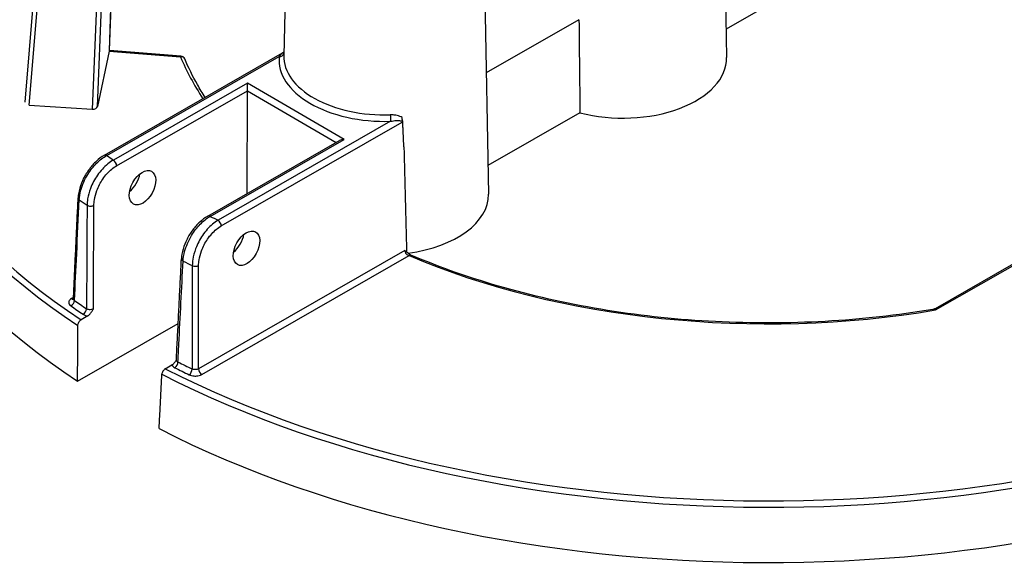
# Model space of a CAD drawing. Units: inches. Extents: x -761 to 12139, y 708 to 5768.
# Drawn here: x 11948 to 11973, y 5363 to 5376 of the extents above; entities that cross this region are included whole.
import ezdxf

# ---------------------------------------------------------------- set-up
doc = ezdxf.new("R2010")
doc.units = ezdxf.units.IN
doc.header["$MEASUREMENT"] = 0

msp = doc.modelspace()

# ---------------------------------------------------------------- linework, layer by layer
for p, q in [((11965.54212, 5383.4458), (11965.68544, 5375.50877)), ((11954.57582, 5380.00657), (11954.46605, 5375.56313)), ((11959.51064, 5379.99018), (11959.65395, 5372.05315)), ((11947.91114, 5374.38404), (11948.32155, 5379.19106)), ((11948.01336, 5374.3049), (11948.42874, 5379.17018)), ((11949.80952, 5379.08286), (11949.61574, 5374.20356)), ((11949.74626, 5374.27239), (11949.9375, 5379.08775)), ((11950.14243, 5378.2741), (11950.04652, 5375.69201)), ((11950.0473, 5375.69282), (11950.14333, 5378.27818)), ((11969.20957, 5378.25783), (11965.67239, 5376.23128)), ((11961.94494, 5376.46893), (11959.59849, 5375.12458)), ((11950.03941, 5375.67141), (11949.74626, 5374.27239)), ((11949.92049, 5373.03786), (11954.43768, 5375.6259)), ((11949.97959, 5373.03181), (11954.35172, 5375.53674)), ((11950.03941, 5375.67141), (11951.8507, 5375.52583)), ((11951.85985, 5375.54714), (11950.0473, 5375.69283)), ((11953.54794, 5374.86171), (11950.14924, 5372.91449)), ((11953.54731, 5374.67118), (11953.54794, 5374.86171)), ((11955.99719, 5373.43677), (11953.54794, 5374.86171)), ((11950.23235, 5372.77194), (11953.54731, 5374.67118)), ((11953.53866, 5372.06812), (11953.54731, 5374.67118)), ((11953.54731, 5374.67118), (11955.7973, 5373.36216)), ((11948.01336, 5374.3049), (11949.61574, 5374.20356)), ((11961.97179, 5374.11109), (11959.64091, 5372.77566)), ((11957.17252, 5373.89563), (11952.80038, 5371.39071)), ((11952.88349, 5371.24816), (11957.46746, 5373.87445)), ((11952.53938, 5371.4956), (11955.87885, 5373.40888)), ((11952.59849, 5371.48955), (11955.99719, 5373.43677)), ((11976.77956, 5372.48104), (11970.96682, 5369.15075)), ((11970.98066, 5369.11877), (11976.77756, 5372.43998)), ((11957.53025, 5370.62228), (11952.30531, 5367.62876)), ((11952.38842, 5367.48621), (11957.64232, 5370.49632)), ((11949.139, 5369.43486), (11949.08862, 5369.406)), ((11949.50073, 5368.96834), (11949.33186, 5368.87159)), ((11949.24286, 5367.31756), (11951.79145, 5368.77772)), ((11951.46468, 5367.63074), (11951.63355, 5367.72749))]:
    msp.add_line(p, q)
msp.add_arc((11951.85038, 5375.42928), 0.11824, 22.810196, 85.404717)
for centre, major_axis, ratio, start_param, end_param in [((11966.66718, 5377.57211), (-23.01333, 0.07644), 0.57735027, 5.57589961, 7.00287729), ((11966.66687, 5377.47809), (-23.13154, 0.07684), 0.57735027, 6.26466801, 7.00334416), ((11964.59588, 5328.94433), (-2.15695, 114.09409), 0.01689192, 1.14084239, 1.16345881), ((11966.6623, 5376.10463), (-23.17558, 0.07698), 0.57735027, 6.26466801, 7.00537289), ((11950.04216, 5375.57462), (0.00596, 0.11814), 0.11149564, 0.11880226, 0.6163249), ((11949.92493, 5375.58404), (0.12236, 0.10879), 0.00498966, 6.16584224, 6.27840612), ((11951.85038, 5375.42928), (0.00947, 0.11786), 0.10798411, 0, 0.6196449), ((11951.85038, 5375.42928), (0.109, 0.04584), 0.79302816, 0, 1.2460827), ((11966.66718, 5377.57211), (-15.24779, 0.05065), 0.57735027, 0.2403397, 0.36596441), ((11957.02809, 5375.4415), (-2.68083, 0.0089), 0.57735027, 6.22736891, 7.90979803), ((11954.35204, 5375.63328), (0.11766, -0.01178), 0.81522503, 4.79112122, 6.14165113), ((11957.02841, 5375.53636), (-2.56261, 0.00851), 0.57735027, 6.2708424, 7.90979803), ((11963.04829, 5375.49874), (2.63729, -0.00876), 0.57735027, 4.29384429, 6.29552822), ((11949.62905, 5374.28186), (-0.11834, -0.00252), 0.66430809, 1.44399702, 2.98873805), ((11957.17284, 5373.99218), (0.00342, -0.11819), 0.04555024, 4.11362767, 5.6669707), ((11955.99687, 5373.34022), (-0.16722, 0.00056), 0.57735027, 4.71238898, 5.49778714), ((11958.08188, 5397.54689), (-1.24224, 65.70977), 0.01689192, 1.94920152, 1.99307646), ((11949.97927, 5372.93527), (-0.05878, 0.1026), 0.57735027, 5.49778714, 6.28318531), ((11966.67847, 5380.97049), (-21.67213, 0.07199), 0.57735027, 0.69305472, 0.70524607), ((11950.14892, 5372.81795), (-0.05878, 0.1026), 0.57735027, 3.95317076, 5.49778714), ((11950.49435, 5372.44469), (0.24686, 0.40353), 0.56204401, 4.1664226, 5.33555964), ((11957.0168, 5372.04312), (2.63729, -0.00876), 0.57735027, 4.94427158, 6.29552822), ((11949.37492, 5371.94935), (-0.11811, 0.00553), 0.57828776, 0, 0.72029929), ((11966.67597, 5380.21835), (22.61775, -0.07513), 0.57735027, 3.83711058, 3.85073314), ((11949.57247, 5371.81361), (-0.11824, 0.0006), 0.54550941, 0.71049377, 2.35680821), ((11952.59816, 5371.39301), (-0.05878, 0.1026), 0.57735027, 5.49778714, 6.28318531), ((11966.67847, 5380.97049), (-21.67213, 0.07199), 0.57735027, 0.86555026, 0.87774161), ((11952.80006, 5371.29416), (-0.05878, 0.1026), 0.57735027, 3.95317076, 5.49778714), ((11953.12937, 5370.91167), (0.24686, 0.40353), 0.56204401, 4.1664226, 5.33555964), ((11957.64199, 5370.39978), (0.04636, 0.10878), 0.48200428, 0, 0.71942015), ((11966.66718, 5377.57211), (15.24779, -0.05065), 0.57735027, 4.08091854, 5.00111473), ((11951.99192, 5370.406), (-0.11809, 0.00596), 0.57572389, 0, 0.88842728), ((11966.67597, 5380.21835), (22.61775, -0.07513), 0.57735027, 4.00324849, 4.01687105), ((11952.2255, 5370.29091), (-0.11824, 0.00017), 0.54806987, 0.87451971, 2.35480953), ((11949.0735, 5369.31897), (-0.0679, -0.09681), 0.62857239, 0.83654555, 2.38116193), ((11966.66718, 5377.57211), (22.8178, -0.07579), 0.57735027, 3.83379729, 3.85464486), ((11949.08894, 5369.50254), (0.05878, -0.1026), 0.57735027, 5.49778714, 6.10303119), ((11966.66749, 5377.66613), (-22.6996, 0.0754), 0.57735027, 0.69220464, 0.7130522), ((11949.3802, 5369.10836), (0.06598, 0.09812), 0.61757255, 3.96587757, 5.51049396), ((11951.70824, 5367.75393), (-0.05317, -0.10561), 0.53410749, 0.75174988, 2.29636627), ((11966.66749, 5377.66613), (-22.6996, 0.0754), 0.57735027, 0.85774412, 0.87859169), ((11966.66687, 5377.47809), (23.13154, -0.07684), 0.57735027, 3.99223013, 5.43254783), ((11966.66718, 5377.57211), (-23.01333, 0.07644), 0.57735027, 0.85110435, 2.29048831), ((11966.66718, 5377.57211), (22.8178, -0.07579), 0.57735027, 3.99933678, 4.02018434), ((11952.07067, 5367.57525), (0.0514, 0.10649), 0.52111747, 3.88454088, 5.42915726), ((11952.38874, 5367.58276), (0.05878, -0.1026), 0.57735027, 3.95317076, 5.49778714), ((11966.6623, 5376.10463), (23.17558, -0.07698), 0.57735027, 3.9902014, 5.43457656)]:
    msp.add_ellipse(centre, major_axis=major_axis, ratio=ratio, start_param=start_param, end_param=end_param)
for centre in [(11950.88816, 5372.21558), (11953.52318, 5370.68255)]:
    msp.add_ellipse(centre, major_axis=(-0.2283, -0.41432), ratio=0.59226017)
for points, knots in [([(11952.47539, 5374.50165), (11952.40654, 5374.60865), (11952.34138, 5374.71637), (11952.15836, 5375.03926), (11952.05141, 5375.25628), (11951.95937, 5375.47512)], [1.998116942, 1.998116942, 1.998116942, 1.998116942, 2.037628641, 2.037628641, 2.115854788, 2.115854788, 2.115854788, 2.115854788]), ([(11954.43768, 5375.6259), (11954.42331, 5375.61767), (11954.40805, 5375.6048), (11954.37891, 5375.57419), (11954.36493, 5375.55656), (11954.35172, 5375.53674)], [-2.90864152, -2.90864152, -2.90864152, -2.90864152, -2.719018243, -2.719018243, -2.537348765, -2.537348765, -2.537348765, -2.537348765]), ([(11954.46826, 5375.65227), (11954.46668, 5375.65024), (11954.46476, 5375.64795), (11954.45782, 5375.6405), (11954.45151, 5375.63449), (11954.44032, 5375.62745), (11954.43903, 5375.62667), (11954.43768, 5375.6259)], [2.8598368043, 2.8598368043, 2.8598368043, 2.8598368043, 2.8754110343, 2.8754110343, 2.9049845507, 2.9049845507, 2.9086415197, 2.9086415197, 2.9086415197, 2.9086415197]), ([(11957.46325, 5373.99147), (11957.44684, 5374.00236), (11957.42888, 5374.01143), (11957.36495, 5374.03767), (11957.315, 5374.04886), (11957.23176, 5374.05822), (11957.19914, 5374.05961), (11957.16646, 5374.05867)], [-2.988540641, -2.988540641, -2.988540641, -2.988540641, -2.895959516, -2.895959516, -2.675314941, -2.675314941, -2.537412081, -2.537412081, -2.537412081, -2.537412081]), ([(11957.47977, 5373.9015), (11957.47942, 5373.90376), (11957.47904, 5373.90602), (11957.4738, 5373.93515), (11957.46491, 5373.96515), (11957.46325, 5373.99147)], [0.196697719, 0.196697719, 0.196697719, 0.196697719, 0.207827695, 0.207827695, 0.338894628, 0.338894628, 0.338894628, 0.338894628]), ([(11957.17252, 5373.89563), (11957.19865, 5373.90131), (11957.22489, 5373.9059), (11957.29223, 5373.91495), (11957.33304, 5373.91785), (11957.40504, 5373.91509), (11957.43794, 5373.91004), (11957.4624, 5373.89059), (11957.4666, 5373.88393), (11957.4674, 5373.87559), (11957.46744, 5373.87502), (11957.46746, 5373.87445)], [2.537412081, 2.537412081, 2.537412081, 2.537412081, 2.675314941, 2.675314941, 2.895959516, 2.895959516, 3.104037731, 3.104037731, 3.181884827, 3.181884827, 3.187512127, 3.187512127, 3.187512127, 3.187512127]), ([(11957.46746, 5373.87445), (11957.46753, 5373.87458), (11957.4676, 5373.87471), (11957.47248, 5373.88354), (11957.47649, 5373.89246), (11957.47977, 5373.9015)], [-0.000604533, -0.000604533, -0.000604533, -0.000604533, 0, 0, 0.0400097842, 0.0400097842, 0.0400097842, 0.0400097842]), ([(11949.92049, 5373.03786), (11949.85117, 5372.99815), (11949.78356, 5372.94752), (11949.65557, 5372.82912), (11949.59522, 5372.76135), (11949.4861, 5372.61415), (11949.43737, 5372.53476), (11949.35551, 5372.37071), (11949.3224, 5372.2861), (11949.27493, 5372.11811), (11949.26054, 5372.03476), (11949.2568, 5371.95487)], [0, 0, 0, 0, 0.34379508, 0.34379508, 0.68759016, 0.68759016, 1.03138523, 1.03138523, 1.37518031, 1.37518031, 1.71897539, 1.71897539, 1.71897539, 1.71897539]), ([(11949.28403, 5371.90845), (11949.28745, 5371.98538), (11949.30106, 5372.06776), (11949.36135, 5372.28652), (11949.42323, 5372.42556), (11949.56719, 5372.65672), (11949.64289, 5372.75267), (11949.80579, 5372.9159), (11949.8929, 5372.98328), (11949.97959, 5373.03181)], [-1.71897539, -1.71897539, -1.71897539, -1.71897539, -1.38678183, -1.38678183, -0.85527214, -0.85527214, -0.42680724, -0.42680724, 0, 0, 0, 0]), ([(11950.14924, 5372.91449), (11950.10117, 5372.8875), (11950.05319, 5372.85459), (11949.9124, 5372.74006), (11949.82326, 5372.64259), (11949.67484, 5372.42919), (11949.61418, 5372.31482), (11949.53534, 5372.10903), (11949.51056, 5372.01847), (11949.48766, 5371.87647), (11949.48302, 5371.82311), (11949.48262, 5371.772)], [-1.72051556, -1.72051556, -1.72051556, -1.72051556, -1.48354171, -1.48354171, -1.00765118, -1.00765118, -0.55980621, -0.55980621, -0.21531008, -0.21531008, 0, 0, 0, 0]), ([(11949.6559, 5371.7676), (11949.65612, 5371.81241), (11949.66004, 5371.8592), (11949.67961, 5371.98376), (11949.70094, 5372.06324), (11949.76898, 5372.24396), (11949.82142, 5372.34446), (11949.94986, 5372.53215), (11950.02707, 5372.61798), (11950.14908, 5372.719), (11950.19066, 5372.74806), (11950.23235, 5372.77194)], [0, 0, 0, 0, 0.21531008, 0.21531008, 0.55980621, 0.55980621, 1.00765118, 1.00765118, 1.48354171, 1.48354171, 1.72051556, 1.72051556, 1.72051556, 1.72051556]), ([(11949.13756, 5369.40416), (11949.14551, 5369.57421), (11949.15345, 5369.74425), (11949.16934, 5370.08434), (11949.17729, 5370.25439), (11949.19319, 5370.59448), (11949.20114, 5370.76453), (11949.21704, 5371.10463), (11949.22499, 5371.27467), (11949.24089, 5371.61477), (11949.24885, 5371.78482), (11949.2568, 5371.95487)], [0.31066392, 0.31066392, 0.31066392, 0.31066392, 1.15110658, 1.15110658, 1.99154924, 1.99154924, 2.83199189, 2.83199189, 3.67243455, 3.67243455, 4.51287721, 4.51287721, 4.51287721, 4.51287721]), ([(11949.16463, 5369.3597), (11949.18303, 5369.75276), (11949.20144, 5370.14582), (11949.24124, 5370.99541), (11949.26263, 5371.45192), (11949.28403, 5371.90845)], [0.31359108, 0.31359108, 0.31359108, 0.31359108, 2.2564386, 2.2564386, 4.51287721, 4.51287721, 4.51287721, 4.51287721]), ([(11949.48262, 5371.772), (11949.47905, 5371.05113), (11949.4755, 5370.33028), (11949.47124, 5369.45636), (11949.47049, 5369.30327), (11949.46975, 5369.15018)], [-6.92811362, -6.92811362, -6.92811362, -6.92811362, -3.46405681, -3.46405681, -2.72835605, -2.72835605, -2.72835605, -2.72835605]), ([(11949.64272, 5369.14599), (11949.64348, 5369.29907), (11949.64425, 5369.45215), (11949.64861, 5370.326), (11949.65224, 5371.0468), (11949.6559, 5371.7676)], [2.72835605, 2.72835605, 2.72835605, 2.72835605, 3.46405681, 3.46405681, 6.92811362, 6.92811362, 6.92811362, 6.92811362]), ([(11952.53938, 5371.4956), (11952.46998, 5371.45584), (11952.40232, 5371.40513), (11952.27426, 5371.28663), (11952.21388, 5371.21881), (11952.10466, 5371.07158), (11952.05586, 5370.9922), (11951.97375, 5370.82816), (11951.94046, 5370.74354), (11951.89253, 5370.57545), (11951.87786, 5370.49199), (11951.87383, 5370.41196)], [0, 0, 0, 0, 0.34410311, 0.34410311, 0.68820622, 0.68820622, 1.03230934, 1.03230934, 1.37641245, 1.37641245, 1.72051556, 1.72051556, 1.72051556, 1.72051556]), ([(11951.91479, 5370.35699), (11951.91843, 5370.4342), (11951.93207, 5370.51692), (11951.99189, 5370.73672), (11952.05291, 5370.87656), (11952.19471, 5371.10997), (11952.26939, 5371.20725), (11952.42916, 5371.37216), (11952.51403, 5371.44019), (11952.59849, 5371.48955)], [-1.72051556, -1.72051556, -1.72051556, -1.72051556, -1.38783513, -1.38783513, -0.85554645, -0.85554645, -0.42466287, -0.42466287, 0, 0, 0, 0]), ([(11952.80038, 5371.39071), (11952.75338, 5371.36315), (11952.70646, 5371.32971), (11952.56947, 5371.21423), (11952.48288, 5371.11673), (11952.33766, 5370.90252), (11952.27796, 5370.78708), (11952.20059, 5370.57973), (11952.17637, 5370.48859), (11952.15421, 5370.34599), (11952.1498, 5370.29248), (11952.1496, 5370.2413)], [-1.71897539, -1.71897539, -1.71897539, -1.71897539, -1.48218769, -1.48218769, -1.0104876, -1.0104876, -0.561382, -0.561382, -0.21591615, -0.21591615, 0, 0, 0, 0]), ([(11952.30893, 5370.2449), (11952.309, 5370.28974), (11952.31278, 5370.33661), (11952.33209, 5370.46142), (11952.35335, 5370.54113), (11952.42147, 5370.72236), (11952.47414, 5370.82316), (11952.60244, 5371.00999), (11952.67902, 5371.09491), (11952.80029, 5371.19527), (11952.84184, 5371.22429), (11952.88349, 5371.24816)], [0, 0, 0, 0, 0.21591615, 0.21591615, 0.561382, 0.561382, 1.0104876, 1.0104876, 1.48218769, 1.48218769, 1.71897539, 1.71897539, 1.71897539, 1.71897539]), ([(11957.53025, 5370.62228), (11957.53035, 5370.62223), (11957.53046, 5370.62218), (11957.54665, 5370.61383), (11957.56327, 5370.60651), (11957.57854, 5370.59717)], [-0.00079158, -0.00079158, -0.00079158, -0.00079158, 0, 0, 0.123088046, 0.123088046, 0.123088046, 0.123088046]), ([(11957.53025, 5370.62228), (11957.53044, 5370.61965), (11957.53076, 5370.61697), (11957.53402, 5370.5968), (11957.54207, 5370.57817), (11957.56355, 5370.54781), (11957.57527, 5370.5355), (11957.59858, 5370.51708), (11957.60956, 5370.51019), (11957.62793, 5370.50136), (11957.63513, 5370.49853), (11957.64232, 5370.49632)], [-2.500977706, -2.500977706, -2.500977706, -2.500977706, -2.474496528, -2.474496528, -2.30336113, -2.30336113, -2.171718517, -2.171718517, -2.070454968, -2.070454968, -2.007165249, -2.007165249, -2.007165249, -2.007165249]), ([(11957.57854, 5370.59717), (11957.57908, 5370.5965), (11957.57963, 5370.59583), (11957.59111, 5370.58212), (11957.60458, 5370.57061), (11957.61796, 5370.55922)], [0.633004256, 0.633004256, 0.633004256, 0.633004256, 0.63930382, 0.63930382, 0.763298572, 0.763298572, 0.763298572, 0.763298572]), ([(11957.68835, 5370.50855), (11957.68348, 5370.51063), (11957.67827, 5370.5132), (11957.66747, 5370.51936), (11957.66187, 5370.52295), (11957.6506, 5370.53106), (11957.64493, 5370.53558), (11957.63375, 5370.54544), (11957.62825, 5370.55078), (11957.622, 5370.55745), (11957.62105, 5370.55847), (11957.62011, 5370.55951)], [2.007165249, 2.007165249, 2.007165249, 2.007165249, 2.053415974, 2.053415974, 2.099666698, 2.099666698, 2.145917422, 2.145917422, 2.192168146, 2.192168146, 2.200475651, 2.200475651, 2.200475651, 2.200475651]), ([(11970.90924, 5369.13023), (11970.01892, 5368.98257), (11969.10456, 5368.88218), (11967.25864, 5368.7794), (11966.32712, 5368.77701), (11964.47836, 5368.87032), (11963.56116, 5368.96602), (11961.77208, 5369.25222), (11960.90024, 5369.44271), (11959.23139, 5369.91191), (11958.43441, 5370.1906), (11957.68835, 5370.50855)], [0.500209291, 0.500209291, 0.500209291, 0.500209291, 0.683541153, 0.683541153, 0.866873015, 0.866873015, 1.050204877, 1.050204877, 1.233536739, 1.233536739, 1.416868601, 1.416868601, 1.416868601, 1.416868601]), ([(11951.745, 5367.8552), (11951.75358, 5368.02564), (11951.76216, 5368.19609), (11951.77933, 5368.53699), (11951.78791, 5368.70743), (11951.80509, 5369.04833), (11951.81368, 5369.21878), (11951.83086, 5369.55969), (11951.83945, 5369.73014), (11951.85664, 5370.07105), (11951.86523, 5370.2415), (11951.87383, 5370.41196)], [2.72449054, 2.72449054, 2.72449054, 2.72449054, 3.56521516, 3.56521516, 4.40593977, 4.40593977, 5.24666439, 5.24666439, 6.087389, 6.087389, 6.92811362, 6.92811362, 6.92811362, 6.92811362]), ([(11951.78573, 5367.80277), (11951.79325, 5367.95191), (11951.80078, 5368.10105), (11951.84378, 5368.95245), (11951.87927, 5369.65471), (11951.91479, 5370.35699)], [2.72835605, 2.72835605, 2.72835605, 2.72835605, 3.46405681, 3.46405681, 6.92811362, 6.92811362, 6.92811362, 6.92811362]), ([(11952.1496, 5370.2413), (11952.14899, 5369.77268), (11952.14838, 5369.30406), (11952.14728, 5368.43197), (11952.14678, 5368.02849), (11952.14628, 5367.62501)], [-4.51287721, -4.51287721, -4.51287721, -4.51287721, -2.2564386, -2.2564386, -0.31359108, -0.31359108, -0.31359108, -0.31359108]), ([(11952.30531, 5367.62876), (11952.30586, 5368.03222), (11952.30641, 5368.43568), (11952.30761, 5369.30772), (11952.30827, 5369.77631), (11952.30893, 5370.2449)], [0.31359108, 0.31359108, 0.31359108, 0.31359108, 2.2564386, 2.2564386, 4.51287721, 4.51287721, 4.51287721, 4.51287721]), ([(11949.08862, 5369.406), (11949.05702, 5369.3879), (11949.03461, 5369.36451), (11949.0178, 5369.32145), (11949.01719, 5369.30264), (11949.02752, 5369.27055), (11949.0358, 5369.257), (11949.05478, 5369.23668), (11949.0634, 5369.22928), (11949.07318, 5369.22242)], [-0.468969958, -0.468969958, -0.468969958, -0.468969958, -0.289360151, -0.289360151, -0.160755639, -0.160755639, -0.061829092, -0.061829092, 0, 0, 0, 0]), ([(11949.13756, 5369.40416), (11949.1374, 5369.40072), (11949.13676, 5369.39743), (11949.13517, 5369.39238), (11949.13427, 5369.39062), (11949.13351, 5369.38936), (11949.13337, 5369.38916), (11949.13337, 5369.38916)], [0.227643749, 0.227643749, 0.227643749, 0.227643749, 0.275908991, 0.275908991, 0.324174232, 0.324174232, 0.348256734, 0.348256734, 0.348256734, 0.348256734]), ([(11949.16463, 5369.3597), (11949.15973, 5369.36297), (11949.15542, 5369.36654), (11949.14591, 5369.3764), (11949.14177, 5369.38304), (11949.138, 5369.3946), (11949.13735, 5369.39938), (11949.13757, 5369.40416)], [0, 0, 0, 0, 0.061829092, 0.061829092, 0.160755639, 0.160755639, 0.227643749, 0.227643749, 0.227643749, 0.227643749]), ([(11949.37988, 5369.01181), (11949.3899, 5369.00508), (11949.40106, 5368.9989), (11949.43248, 5368.98461), (11949.45419, 5368.97756), (11949.48494, 5368.97095), (11949.49278, 5368.96953), (11949.50073, 5368.96834)], [0, 0, 0, 0, 0.061841292, 0.061841292, 0.160787359, 0.160787359, 0.193825854, 0.193825854, 0.193825854, 0.193825854]), ([(11949.64272, 5369.14599), (11949.63701, 5369.14253), (11949.63072, 5369.13943), (11949.60661, 5369.12984), (11949.58619, 5369.12579), (11949.54951, 5369.12466), (11949.5334, 5369.12616), (11949.50689, 5369.13215), (11949.49604, 5369.13585), (11949.48033, 5369.14337), (11949.47476, 5369.14663), (11949.46975, 5369.15018)], [-0.521515819, -0.521515819, -0.521515819, -0.521515819, -0.456636101, -0.456636101, -0.289417247, -0.289417247, -0.160787359, -0.160787359, -0.061841292, -0.061841292, 0, 0, 0, 0]), ([(11949.50073, 5368.96834), (11949.51427, 5368.9761), (11949.52928, 5368.98754), (11949.56558, 5369.02435), (11949.58297, 5369.04793), (11949.61348, 5369.09425), (11949.62809, 5369.11996), (11949.64253, 5369.14564), (11949.64262, 5369.14582), (11949.64272, 5369.14599)], [0, 0, 0, 0, 0.076975082, 0.076975082, 0.173587807, 0.173587807, 0.282431249, 0.282431249, 0.283162644, 0.283162644, 0.283162644, 0.283162644]), ([(11970.96682, 5369.15075), (11970.96337, 5369.14877), (11970.95979, 5369.14688), (11970.95243, 5369.14333), (11970.94864, 5369.14166), (11970.94094, 5369.1386), (11970.93701, 5369.1372), (11970.9291, 5369.1347), (11970.92512, 5369.13359), (11970.91715, 5369.13168), (11970.91318, 5369.13088), (11970.90924, 5369.13023)], [0.3615368405, 0.3615368405, 0.3615368405, 0.3615368405, 0.3760480301, 0.3760480301, 0.3905592196, 0.3905592196, 0.4050704092, 0.4050704092, 0.4195815988, 0.4195815988, 0.4340927883, 0.4340927883, 0.4340927883, 0.4340927883]), ([(11970.90924, 5369.13023), (11970.91908, 5369.13186), (11970.92994, 5369.13182), (11970.95398, 5369.12832), (11970.96744, 5369.1244), (11970.98066, 5369.11877)], [0.434092788, 0.434092788, 0.434092788, 0.434092788, 0.580278403, 0.580278403, 0.743021281, 0.743021281, 0.743021281, 0.743021281]), ([(11970.98066, 5369.11877), (11970.97849, 5369.12816), (11970.97628, 5369.13589), (11970.97218, 5369.14674), (11970.97025, 5369.14997), (11970.96794, 5369.15107), (11970.96736, 5369.15106), (11970.96682, 5369.15074)], [-0.743021281, -0.743021281, -0.743021281, -0.743021281, -0.580278403, -0.580278403, -0.418533753, -0.418533753, -0.361536841, -0.361536841, -0.361536841, -0.361536841]), ([(11949.24961, 5368.72817), (11949.24967, 5368.73981), (11949.25185, 5368.7542), (11949.25912, 5368.78012), (11949.26581, 5368.79613), (11949.28016, 5368.82162), (11949.29035, 5368.8356), (11949.30934, 5368.85583), (11949.32149, 5368.86565), (11949.33186, 5368.87159)], [0.945694614, 0.945694614, 0.945694614, 0.945694614, 1.000353578, 1.000353578, 1.059226527, 1.059226527, 1.118165309, 1.118165309, 1.177107726, 1.177107726, 1.177107726, 1.177107726]), ([(11951.74092, 5367.8405), (11951.73804, 5367.8362), (11951.73513, 5367.83192), (11951.71722, 5367.80625), (11951.69924, 5367.78301), (11951.66222, 5367.74662), (11951.64709, 5367.73525), (11951.63355, 5367.72749)], [0.097176276, 0.097176276, 0.097176276, 0.097176276, 0.117884779, 0.117884779, 0.222522887, 0.222522887, 0.3058921, 0.3058921, 0.3058921, 0.3058921]), ([(11951.63355, 5367.72749), (11951.63949, 5367.71378), (11951.64915, 5367.70059), (11951.67453, 5367.67693), (11951.69005, 5367.66638), (11951.70792, 5367.65739)], [0.327689965, 0.327689965, 0.327689965, 0.327689965, 0.426223046, 0.426223046, 0.521515819, 0.521515819, 0.521515819, 0.521515819]), ([(11951.74092, 5367.8405), (11951.74105, 5367.84069), (11951.74127, 5367.84105), (11951.74185, 5367.84212), (11951.74219, 5367.84283), (11951.74291, 5367.84459), (11951.74329, 5367.84564), (11951.74397, 5367.84801), (11951.74428, 5367.84933), (11951.74475, 5367.85216), (11951.74492, 5367.85366), (11951.745, 5367.8552)], [0.133266119, 0.133266119, 0.133266119, 0.133266119, 0.154747484, 0.154747484, 0.176228848, 0.176228848, 0.197710213, 0.197710213, 0.219191578, 0.219191578, 0.240672942, 0.240672942, 0.240672942, 0.240672942]), ([(11951.78573, 5367.80277), (11951.77678, 5367.80699), (11951.76901, 5367.81203), (11951.75276, 5367.82668), (11951.74671, 5367.83721), (11951.74497, 5367.85044), (11951.74488, 5367.85282), (11951.74501, 5367.85519)], [-0.521515819, -0.521515819, -0.521515819, -0.521515819, -0.426223046, -0.426223046, -0.27375461, -0.27375461, -0.240672942, -0.240672942, -0.240672942, -0.240672942]), ([(11951.46468, 5367.63074), (11951.45431, 5367.6248), (11951.44204, 5367.61505), (11951.42264, 5367.59507), (11951.41208, 5367.58129), (11951.39697, 5367.55625), (11951.38974, 5367.54055), (11951.38151, 5367.51519), (11951.37875, 5367.50114), (11951.37818, 5367.4898)], [0.706063919, 0.706063919, 0.706063919, 0.706063919, 0.765006336, 0.765006336, 0.823945118, 0.823945118, 0.882818067, 0.882818067, 0.937477031, 0.937477031, 0.937477031, 0.937477031]), ([(11952.07035, 5367.47871), (11952.10462, 5367.46216), (11952.14712, 5367.45136), (11952.22302, 5367.44554), (11952.25551, 5367.44687), (11952.30985, 5367.45567), (11952.33242, 5367.46164), (11952.36561, 5367.47436), (11952.37755, 5367.47998), (11952.38842, 5367.48621)], [-0.468969958, -0.468969958, -0.468969958, -0.468969958, -0.289360558, -0.289360558, -0.160755866, -0.160755866, -0.061829179, -0.061829179, 0, 0, 0, 0]), ([(11952.30531, 5367.62876), (11952.29988, 5367.62549), (11952.29391, 5367.62255), (11952.27731, 5367.61588), (11952.26603, 5367.61276), (11952.23886, 5367.60816), (11952.22261, 5367.60749), (11952.18466, 5367.61059), (11952.16341, 5367.61629), (11952.14628, 5367.62501)], [0, 0, 0, 0, 0.061829179, 0.061829179, 0.160755866, 0.160755866, 0.289360558, 0.289360558, 0.468969958, 0.468969958, 0.468969958, 0.468969958])]:
    msp.add_open_spline(points, degree=3, knots=knots)
for points in [[(11957.48066, 5373.88201), (11957.48022, 5373.89176), (11957.47977, 5373.9015)], [(11957.50937, 5373.25164), (11957.49502, 5373.56658), (11957.48066, 5373.88201)], [(11949.24286, 5367.31756), (11949.24622, 5368.02357), (11949.24961, 5368.72817)], [(11951.30925, 5366.11536), (11951.34373, 5366.80327), (11951.37818, 5367.4898)]]:
    msp.add_open_spline(points, degree=2)

doc.saveas('drawing.dxf')
